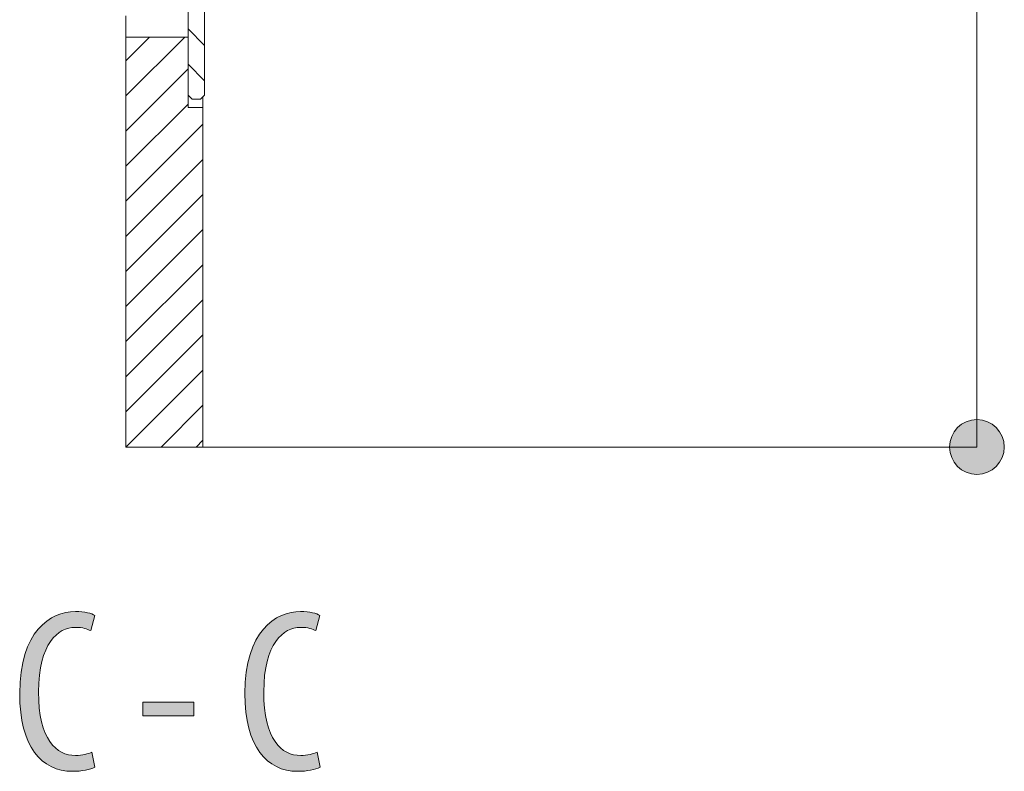
# Model space of a CAD drawing. Units: inches. Extents: x 42 to 173, y 110 to 187.
# Drawn here: x 153 to 164, y 157 to 166 of the extents above; entities that cross this region are included whole.
import ezdxf

# ---------------------------------------------------------------- set-up
doc = ezdxf.new("R2010")
doc.units = ezdxf.units.IN
doc.layers.add('NTM_EN', color=7, linetype='Continuous', lineweight=0)

# ---------------------------------------------------------------- blocks, each defined once
blk = doc.blocks.new('BLOCK_32')
at = {"layer": 'NTM_EN', "color": 7}
for p, q in [((154.573, 171.761), (154.573, 164.843)), ((154.773, 164.843), (154.773, 171.761)), ((154.573, 165.644), (154.773, 165.443)), ((153.821, 165.545), (154.573, 165.545)), ((153.821, 165.545), (153.821, 160.582)), ((153.821, 164.834), (154.533, 165.545)), ((153.821, 165.259), (154.107, 165.545)), ((154.573, 165.545), (154.573, 164.693)), ((154.573, 165.219), (154.773, 165.018)), ((153.821, 164.408), (154.573, 165.16)), ((154.573, 164.843), (154.623, 164.793)), ((154.623, 164.793), (154.723, 164.793)), ((154.723, 164.793), (154.773, 164.843)), ((153.821, 163.984), (154.573, 164.734)), ((154.573, 164.693), (154.753, 164.693)), ((154.753, 160.582), (154.753, 164.693)), ((153.821, 163.558), (154.753, 164.49)), ((153.821, 163.133), (154.753, 164.065)), ((153.821, 162.708), (154.753, 163.639)), ((153.821, 162.283), (154.753, 163.214)), ((153.821, 161.858), (154.753, 162.789)), ((153.821, 161.432), (154.753, 162.364)), ((153.821, 161.007), (154.753, 161.939)), ((153.821, 160.582), (154.753, 161.514)), ((154.246, 160.582), (154.753, 161.088)), ((153.821, 160.582), (154.753, 160.582)), ((154.671, 160.582), (154.753, 160.663))]:
    blk.add_line(p, q, dxfattribs=at)
for points in [[(153.821, 165.545), (153.821, 165.555), (153.821, 165.587), (153.821, 165.639), (153.821, 165.711), (153.821, 165.803)], [(154.753, 164.823), (154.753, 164.751), (154.753, 164.707), (154.753, 164.693)]]:
    blk.add_lwpolyline(points, dxfattribs=at)
blk = doc.blocks.new('BLOCK_54')
at = {"layer": 'NTM_EN', "linetype": 'Continuous', "lineweight": 0}
h = blk.add_hatch(color=7, dxfattribs=at)
h.dxf.hatch_style = 2
h.paths.add_polyline_path([(163.792, 160.582), (163.793, 160.564), (163.794, 160.546), (163.797, 160.528), (163.8, 160.511), (163.804, 160.494), (163.809, 160.477), (163.815, 160.461), (163.822, 160.445), (163.829, 160.43), (163.837, 160.415), (163.846, 160.4), (163.856, 160.386), (163.866, 160.373), (163.878, 160.36), (163.889, 160.348), (163.902, 160.336), (163.914, 160.325), (163.928, 160.314), (163.942, 160.305), (163.956, 160.296), (163.971, 160.288), (163.987, 160.28), (164.003, 160.273), (164.019, 160.267), (164.035, 160.262), (164.052, 160.258), (164.07, 160.255), (164.088, 160.252), (164.105, 160.251), (164.124, 160.251), (164.142, 160.251), (164.16, 160.252), (164.177, 160.255), (164.195, 160.258), (164.212, 160.262), (164.229, 160.267), (164.245, 160.273), (164.261, 160.28), (164.276, 160.288), (164.291, 160.296), (164.306, 160.305), (164.319, 160.314), (164.333, 160.325), (164.346, 160.336), (164.358, 160.348), (164.37, 160.36), (164.381, 160.373), (164.391, 160.386), (164.401, 160.4), (164.41, 160.415), (164.418, 160.43), (164.426, 160.445), (164.432, 160.461), (164.438, 160.477), (164.443, 160.494), (164.447, 160.511), (164.451, 160.528), (164.453, 160.546), (164.455, 160.564), (164.455, 160.582), (164.455, 160.6), (164.453, 160.618), (164.451, 160.636), (164.447, 160.653), (164.443, 160.67), (164.438, 160.687), (164.432, 160.703), (164.426, 160.719), (164.418, 160.734), (164.41, 160.749), (164.401, 160.764), (164.391, 160.778), (164.381, 160.791), (164.37, 160.804), (164.358, 160.817), (164.346, 160.828), (164.333, 160.839), (164.319, 160.85), (164.306, 160.859), (164.291, 160.868), (164.276, 160.877), (164.261, 160.884), (164.245, 160.891), (164.229, 160.897), (164.212, 160.902), (164.195, 160.906), (164.177, 160.909), (164.16, 160.912), (164.142, 160.913), (164.124, 160.914), (164.105, 160.913), (164.088, 160.912), (164.07, 160.909), (164.052, 160.906), (164.035, 160.902), (164.019, 160.897), (164.003, 160.891), (163.987, 160.884), (163.971, 160.877), (163.956, 160.868), (163.942, 160.859), (163.928, 160.85), (163.914, 160.839), (163.902, 160.828), (163.889, 160.817), (163.878, 160.804), (163.866, 160.791), (163.856, 160.778), (163.846, 160.764), (163.837, 160.749), (163.829, 160.734), (163.822, 160.719), (163.815, 160.703), (163.809, 160.687), (163.804, 160.67), (163.8, 160.653), (163.797, 160.636), (163.794, 160.618), (163.793, 160.6)])
at = {"layer": 'NTM_EN', "color": 7}
blk.add_line((164.124, 176.021), (164.124, 160.582), dxfattribs=at)
at = {"layer": 'NTM_EN'}
blk.add_open_spline([(163.792, 160.582), (163.792, 160.399), (163.94, 160.251), (164.124, 160.251), (164.307, 160.251), (164.455, 160.399), (164.455, 160.582), (164.455, 160.765), (164.307, 160.914), (164.124, 160.914), (163.94, 160.914), (163.792, 160.765), (163.792, 160.582)], degree=3, knots=[0, 0, 0, 0, 1, 1, 1, 2, 2, 2, 3, 3, 3, 4, 4, 4, 4], dxfattribs=at)
blk = doc.blocks.new('BLOCK_53')
at = {"layer": 'NTM_EN'}
blk.add_blockref('BLOCK_54', (0, 0), dxfattribs=at)
blk = doc.blocks.new('BLOCK_58')
at = {"layer": 'NTM_EN', "linetype": 'Continuous', "lineweight": 0}
h = blk.add_hatch(color=7, dxfattribs=at)
h.dxf.hatch_style = 2
h.paths.add_polyline_path([(153.446, 156.705), (153.44, 156.702), (153.434, 156.699), (153.427, 156.696), (153.42, 156.694), (153.413, 156.691), (153.406, 156.688), (153.399, 156.686), (153.391, 156.683), (153.383, 156.681), (153.375, 156.678), (153.367, 156.676), (153.358, 156.674), (153.349, 156.672), (153.341, 156.67), (153.331, 156.668), (153.322, 156.667), (153.313, 156.665), (153.303, 156.664), (153.293, 156.662), (153.283, 156.661), (153.273, 156.66), (153.262, 156.659), (153.251, 156.658), (153.241, 156.657), (153.23, 156.656), (153.219, 156.656), (153.207, 156.655), (153.196, 156.655), (153.184, 156.655), (153.172, 156.655), (153.136, 156.656), (153.1, 156.659), (153.065, 156.664), (153.03, 156.671), (152.997, 156.68), (152.964, 156.691), (152.933, 156.704), (152.902, 156.719), (152.872, 156.736), (152.843, 156.755), (152.815, 156.777), (152.789, 156.8), (152.763, 156.826), (152.738, 156.854), (152.715, 156.884), (152.693, 156.916), (152.672, 156.95), (152.653, 156.986), (152.635, 157.025), (152.618, 157.066), (152.603, 157.109), (152.589, 157.154), (152.577, 157.201), (152.566, 157.251), (152.557, 157.303), (152.549, 157.357), (152.543, 157.414), (152.539, 157.472), (152.536, 157.533), (152.535, 157.597), (152.536, 157.671), (152.54, 157.741), (152.546, 157.808), (152.554, 157.871), (152.564, 157.932), (152.576, 157.989), (152.59, 158.044), (152.606, 158.095), (152.624, 158.144), (152.643, 158.189), (152.663, 158.232), (152.685, 158.272), (152.709, 158.309), (152.733, 158.344), (152.759, 158.376), (152.785, 158.405), (152.813, 158.432), (152.841, 158.457), (152.87, 158.48), (152.9, 158.5), (152.93, 158.518), (152.961, 158.533), (152.992, 158.547), (153.023, 158.559), (153.054, 158.569), (153.085, 158.576), (153.117, 158.582), (153.148, 158.587), (153.179, 158.589), (153.209, 158.59), (153.22, 158.59), (153.231, 158.59), (153.242, 158.589), (153.253, 158.589), (153.263, 158.588), (153.273, 158.587), (153.283, 158.586), (153.293, 158.585), (153.302, 158.584), (153.312, 158.583), (153.321, 158.582), (153.33, 158.58), (153.338, 158.579), (153.347, 158.577), (153.355, 158.575), (153.363, 158.573), (153.37, 158.572), (153.377, 158.57), (153.385, 158.568), (153.391, 158.565), (153.398, 158.563), (153.404, 158.561), (153.41, 158.559), (153.416, 158.556), (153.421, 158.554), (153.426, 158.552), (153.431, 158.549), (153.435, 158.547), (153.439, 158.544), (153.443, 158.542), (153.443, 158.541), (153.443, 158.539), (153.442, 158.536), (153.441, 158.533), (153.44, 158.528), (153.438, 158.523), (153.437, 158.516), (153.435, 158.509), (153.433, 158.502), (153.431, 158.494), (153.428, 158.486), (153.426, 158.477), (153.424, 158.468), (153.421, 158.459), (153.419, 158.45), (153.417, 158.441), (153.414, 158.432), (153.412, 158.423), (153.41, 158.414), (153.407, 158.406), (153.405, 158.398), (153.403, 158.39), (153.402, 158.384), (153.4, 158.377), (153.399, 158.372), (153.397, 158.367), (153.396, 158.363), (153.396, 158.361), (153.395, 158.359), (153.395, 158.358), (153.39, 158.36), (153.386, 158.362), (153.381, 158.364), (153.377, 158.366), (153.372, 158.368), (153.368, 158.37), (153.363, 158.372), (153.358, 158.374), (153.353, 158.376), (153.348, 158.377), (153.343, 158.379), (153.338, 158.381), (153.332, 158.382), (153.326, 158.384), (153.321, 158.385), (153.315, 158.387), (153.309, 158.388), (153.302, 158.39), (153.296, 158.391), (153.289, 158.392), (153.282, 158.393), (153.275, 158.394), (153.267, 158.395), (153.259, 158.396), (153.251, 158.396), (153.243, 158.397), (153.234, 158.397), (153.225, 158.398), (153.216, 158.398), (153.206, 158.398), (153.186, 158.397), (153.165, 158.395), (153.144, 158.392), (153.124, 158.387), (153.103, 158.381), (153.082, 158.373), (153.061, 158.363), (153.041, 158.352), (153.021, 158.34), (153.001, 158.325), (152.981, 158.309), (152.962, 158.291), (152.944, 158.272), (152.926, 158.25), (152.908, 158.227), (152.892, 158.201), (152.876, 158.174), (152.861, 158.144), (152.846, 158.113), (152.833, 158.079), (152.82, 158.044), (152.809, 158.006), (152.799, 157.966), (152.79, 157.923), (152.782, 157.879), (152.775, 157.832), (152.77, 157.782), (152.766, 157.73), (152.764, 157.676), (152.763, 157.619), (152.764, 157.562), (152.766, 157.508), (152.769, 157.456), (152.774, 157.406), (152.78, 157.359), (152.787, 157.315), (152.796, 157.272), (152.805, 157.233), (152.816, 157.195), (152.827, 157.159), (152.84, 157.126), (152.854, 157.095), (152.868, 157.066), (152.883, 157.039), (152.9, 157.014), (152.916, 156.991), (152.934, 156.97), (152.953, 156.95), (152.972, 156.933), (152.991, 156.917), (153.011, 156.903), (153.032, 156.891), (153.053, 156.88), (153.075, 156.871), (153.097, 156.863), (153.119, 156.857), (153.142, 156.852), (153.165, 156.849), (153.188, 156.847), (153.212, 156.847), (153.22, 156.847), (153.228, 156.847), (153.236, 156.847), (153.244, 156.848), (153.252, 156.848), (153.259, 156.849), (153.267, 156.85), (153.275, 156.85), (153.282, 156.851), (153.289, 156.852), (153.296, 156.854), (153.304, 156.855), (153.311, 156.856), (153.317, 156.857), (153.324, 156.859), (153.331, 156.86), (153.337, 156.862), (153.344, 156.864), (153.35, 156.865), (153.356, 156.867), (153.362, 156.869), (153.368, 156.871), (153.374, 156.872), (153.379, 156.874), (153.385, 156.876), (153.39, 156.878), (153.395, 156.88), (153.4, 156.882), (153.405, 156.884), (153.409, 156.886), (153.41, 156.885), (153.41, 156.884), (153.41, 156.881), (153.411, 156.877), (153.412, 156.872), (153.413, 156.867), (153.414, 156.861), (153.416, 156.854), (153.417, 156.847), (153.419, 156.839), (153.421, 156.831), (153.422, 156.822), (153.424, 156.814), (153.426, 156.805), (153.428, 156.796), (153.429, 156.787), (153.431, 156.778), (153.433, 156.769), (153.435, 156.76), (153.436, 156.752), (153.438, 156.744), (153.44, 156.737), (153.441, 156.73), (153.442, 156.724), (153.443, 156.719), (153.444, 156.714), (153.445, 156.71), (153.445, 156.708), (153.446, 156.706)])
h = blk.add_hatch(color=7, dxfattribs=at)
h.dxf.hatch_style = 2
h.paths.add_polyline_path([(156.172, 156.705), (156.166, 156.702), (156.16, 156.699), (156.154, 156.696), (156.147, 156.694), (156.14, 156.691), (156.132, 156.688), (156.125, 156.686), (156.117, 156.683), (156.109, 156.681), (156.101, 156.678), (156.093, 156.676), (156.084, 156.674), (156.076, 156.672), (156.067, 156.67), (156.057, 156.668), (156.048, 156.667), (156.039, 156.665), (156.029, 156.664), (156.019, 156.662), (156.009, 156.661), (155.998, 156.66), (155.988, 156.659), (155.977, 156.658), (155.966, 156.657), (155.955, 156.656), (155.944, 156.656), (155.933, 156.655), (155.922, 156.655), (155.91, 156.655), (155.898, 156.655), (155.862, 156.656), (155.826, 156.659), (155.791, 156.664), (155.756, 156.671), (155.723, 156.68), (155.69, 156.691), (155.658, 156.704), (155.627, 156.719), (155.598, 156.736), (155.569, 156.755), (155.541, 156.777), (155.514, 156.8), (155.489, 156.826), (155.464, 156.854), (155.441, 156.884), (155.419, 156.916), (155.398, 156.95), (155.379, 156.986), (155.361, 157.025), (155.344, 157.066), (155.329, 157.109), (155.315, 157.154), (155.302, 157.201), (155.292, 157.251), (155.282, 157.303), (155.275, 157.357), (155.269, 157.414), (155.264, 157.472), (155.262, 157.533), (155.261, 157.597), (155.262, 157.671), (155.266, 157.741), (155.272, 157.808), (155.28, 157.871), (155.29, 157.932), (155.302, 157.989), (155.316, 158.044), (155.332, 158.095), (155.349, 158.144), (155.369, 158.189), (155.389, 158.232), (155.411, 158.272), (155.435, 158.309), (155.459, 158.344), (155.485, 158.376), (155.512, 158.405), (155.539, 158.432), (155.568, 158.457), (155.597, 158.48), (155.626, 158.5), (155.657, 158.518), (155.687, 158.533), (155.718, 158.547), (155.749, 158.559), (155.781, 158.569), (155.812, 158.576), (155.843, 158.582), (155.874, 158.587), (155.905, 158.589), (155.935, 158.59), (155.946, 158.59), (155.957, 158.59), (155.968, 158.589), (155.979, 158.589), (155.989, 158.588), (155.999, 158.587), (156.009, 158.586), (156.019, 158.585), (156.028, 158.584), (156.038, 158.583), (156.047, 158.582), (156.056, 158.58), (156.064, 158.579), (156.072, 158.577), (156.081, 158.575), (156.088, 158.573), (156.096, 158.572), (156.103, 158.57), (156.11, 158.568), (156.117, 158.565), (156.124, 158.563), (156.13, 158.561), (156.136, 158.559), (156.141, 158.556), (156.147, 158.554), (156.152, 158.552), (156.157, 158.549), (156.161, 158.547), (156.165, 158.544), (156.169, 158.542), (156.169, 158.541), (156.168, 158.539), (156.168, 158.536), (156.167, 158.533), (156.165, 158.528), (156.164, 158.523), (156.162, 158.516), (156.161, 158.509), (156.159, 158.502), (156.157, 158.494), (156.154, 158.486), (156.152, 158.477), (156.15, 158.468), (156.148, 158.459), (156.145, 158.45), (156.143, 158.441), (156.14, 158.432), (156.138, 158.423), (156.136, 158.414), (156.134, 158.406), (156.132, 158.398), (156.13, 158.39), (156.128, 158.384), (156.126, 158.377), (156.125, 158.372), (156.124, 158.367), (156.123, 158.363), (156.122, 158.361), (156.122, 158.359), (156.121, 158.358), (156.117, 158.36), (156.112, 158.362), (156.108, 158.364), (156.103, 158.366), (156.098, 158.368), (156.094, 158.37), (156.089, 158.372), (156.084, 158.374), (156.079, 158.376), (156.074, 158.377), (156.069, 158.379), (156.064, 158.381), (156.058, 158.382), (156.053, 158.384), (156.047, 158.385), (156.041, 158.387), (156.035, 158.388), (156.029, 158.39), (156.022, 158.391), (156.015, 158.392), (156.008, 158.393), (156.001, 158.394), (155.993, 158.395), (155.986, 158.396), (155.978, 158.396), (155.969, 158.397), (155.961, 158.397), (155.952, 158.398), (155.942, 158.398), (155.933, 158.398), (155.912, 158.397), (155.892, 158.395), (155.871, 158.392), (155.85, 158.387), (155.829, 158.381), (155.808, 158.373), (155.788, 158.363), (155.767, 158.352), (155.747, 158.34), (155.727, 158.325), (155.708, 158.309), (155.689, 158.291), (155.67, 158.272), (155.652, 158.25), (155.635, 158.227), (155.618, 158.201), (155.602, 158.174), (155.587, 158.144), (155.573, 158.113), (155.559, 158.079), (155.547, 158.044), (155.535, 158.006), (155.525, 157.966), (155.516, 157.923), (155.508, 157.879), (155.502, 157.832), (155.496, 157.782), (155.493, 157.73), (155.49, 157.676), (155.49, 157.619), (155.49, 157.562), (155.492, 157.508), (155.496, 157.456), (155.501, 157.406), (155.507, 157.359), (155.514, 157.315), (155.522, 157.272), (155.532, 157.233), (155.542, 157.195), (155.554, 157.159), (155.566, 157.126), (155.58, 157.095), (155.594, 157.066), (155.61, 157.039), (155.626, 157.014), (155.643, 156.991), (155.661, 156.97), (155.679, 156.95), (155.698, 156.933), (155.718, 156.917), (155.738, 156.903), (155.759, 156.891), (155.78, 156.88), (155.802, 156.871), (155.824, 156.863), (155.846, 156.857), (155.869, 156.852), (155.892, 156.849), (155.915, 156.847), (155.938, 156.847), (155.946, 156.847), (155.954, 156.847), (155.962, 156.847), (155.97, 156.848), (155.978, 156.848), (155.986, 156.849), (155.993, 156.85), (156.001, 156.85), (156.008, 156.851), (156.015, 156.852), (156.023, 156.854), (156.03, 156.855), (156.037, 156.856), (156.044, 156.857), (156.05, 156.859), (156.057, 156.86), (156.063, 156.862), (156.07, 156.864), (156.076, 156.865), (156.082, 156.867), (156.088, 156.869), (156.094, 156.871), (156.1, 156.872), (156.105, 156.874), (156.111, 156.876), (156.116, 156.878), (156.121, 156.88), (156.126, 156.882), (156.131, 156.884), (156.135, 156.886), (156.135, 156.885), (156.136, 156.884), (156.136, 156.881), (156.137, 156.877), (156.138, 156.872), (156.139, 156.867), (156.14, 156.861), (156.142, 156.854), (156.143, 156.847), (156.145, 156.839), (156.147, 156.831), (156.148, 156.822), (156.15, 156.814), (156.152, 156.805), (156.154, 156.796), (156.156, 156.787), (156.157, 156.778), (156.159, 156.769), (156.161, 156.76), (156.163, 156.752), (156.164, 156.744), (156.166, 156.737), (156.167, 156.73), (156.169, 156.724), (156.17, 156.719), (156.171, 156.714), (156.171, 156.71), (156.172, 156.708), (156.172, 156.706)])
h = blk.add_hatch(color=7, dxfattribs=at)
h.dxf.hatch_style = 2
h.paths.add_polyline_path([(154.025, 157.493), (154.643, 157.493), (154.643, 157.326), (154.025, 157.326)])
at = {"layer": 'NTM_EN'}
blk.add_lwpolyline([(154.643, 157.493), (154.643, 157.326), (154.025, 157.326), (154.025, 157.493)], close=True, dxfattribs=at)
for points in [[(153.446, 156.705), (153.387, 156.674), (153.291, 156.655), (153.172, 156.655), (152.803, 156.655), (152.535, 156.951), (152.535, 157.597), (152.535, 158.35), (152.907, 158.59), (153.209, 158.59), (153.322, 158.59), (153.407, 158.567), (153.443, 158.542), (153.443, 158.542), (153.395, 158.358), (153.395, 158.358), (153.35, 158.378), (153.305, 158.398), (153.206, 158.398), (153.003, 158.398), (152.763, 158.201), (152.763, 157.619), (152.763, 157.035), (152.977, 156.847), (153.212, 156.847), (153.294, 156.847), (153.364, 156.866), (153.409, 156.886), (153.409, 156.886), (153.446, 156.705), (153.446, 156.705)], [(156.172, 156.705), (156.113, 156.674), (156.017, 156.655), (155.898, 156.655), (155.529, 156.655), (155.261, 156.951), (155.261, 157.597), (155.261, 158.35), (155.634, 158.59), (155.935, 158.59), (156.048, 158.59), (156.132, 158.567), (156.169, 158.542), (156.169, 158.542), (156.121, 158.358), (156.121, 158.358), (156.076, 158.378), (156.031, 158.398), (155.933, 158.398), (155.729, 158.398), (155.49, 158.201), (155.49, 157.619), (155.49, 157.035), (155.704, 156.847), (155.938, 156.847), (156.019, 156.847), (156.09, 156.866), (156.135, 156.886), (156.135, 156.886), (156.172, 156.705), (156.172, 156.705)]]:
    blk.add_open_spline(points, degree=3, knots=[0, 0, 0, 0, 1, 1, 1, 2, 2, 2, 3, 3, 3, 4, 4, 4, 5, 5, 5, 6, 6, 6, 7, 7, 7, 8, 8, 8, 9, 9, 9, 10, 10, 10, 10], dxfattribs=at)
blk = doc.blocks.new('BLOCK_33')
at = {"layer": 'NTM_EN', "color": 7}
blk.add_line((154.753, 160.582), (164.124, 160.582), dxfattribs=at)
at = {"layer": 'NTM_EN'}
for name in ['BLOCK_53', 'BLOCK_58']:
    blk.add_blockref(name, (0, 0), dxfattribs=at)

msp = doc.modelspace()

# ---------------------------------------------------------------- block references
at = {"layer": 'NTM_EN'}
for name in ['BLOCK_33', 'BLOCK_32']:
    msp.add_blockref(name, (0, 0), dxfattribs=at)

doc.saveas('drawing.dxf')
